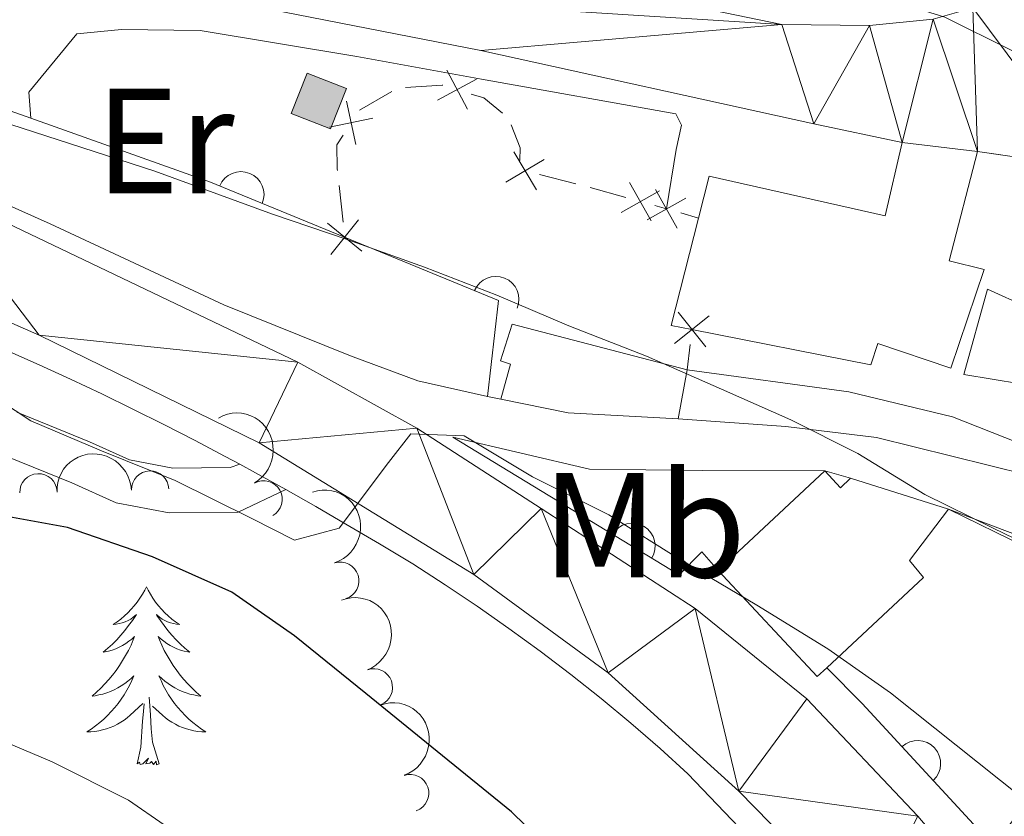
# Model space of a CAD drawing. Units: metres. Extents: x 630950 to 635461, y 708659 to 711714.
# Drawn here: x 634251 to 634317, y 709560 to 709614 of the extents above; entities that cross this region are included whole.
import ezdxf
from ezdxf.enums import TextEntityAlignment as Align

# ---------------------------------------------------------------- set-up
doc = ezdxf.new("R2010")
doc.units = ezdxf.units.M
doc.header["$MEASUREMENT"] = 0
doc.linetypes.add('DGN Style 3', pattern=[69.19747396697248, 49.42676711926606, -19.77070684770642])
for name, color, linetype, lineweight in [('Carátula', 7, 'Continuous', 5), ('Edificios construcciones cerramientos', 7, 'Continuous', 5), ('Elementos auxiliares', 7, 'Continuous', 5), ('Entidades rústicas y varios', 7, 'Continuous', 5), ('Relieve y altimetría', 7, 'Continuous', 5), ('Viales y ferrocarril', 7, 'Continuous', 5)]:
    doc.layers.add(name, color=color, linetype=linetype, lineweight=lineweight)
doc.styles.add('Style-Arial Narrow', font='txt')

msp = doc.modelspace()

# ---------------------------------------------------------------- hatches: boundary and pattern name
at = {"layer": 'Edificios construcciones cerramientos', "linetype": 'Continuous', "lineweight": 15, "extrusion": (0, 0, -1)}
msp.add_hatch(color=31, dxfattribs=at).paths.add_polyline_path([(-634272.3, 709606.29), (-634273.3700000001, 709609), (-634270.74, 709610.03), (-634269.6699999999, 709607.3300000001)])

# ---------------------------------------------------------------- linework, layer by layer
at = {"layer": 'Carátula', "color": 7, "linetype": 'Continuous', "lineweight": 5}
msp.add_3dface([(631006.5900000001, 708658.8200000001), (635460.77, 708744.29), (635403.79, 711713.76), (630949.6100000001, 711628.28)], dxfattribs=at)
at = {"layer": 'Edificios construcciones cerramientos', "color": 51, "linetype": 'Continuous', "lineweight": 15}
for p, q in [((634310.6100000001, 709605.3900000001, 396.27), (634315.6399999999, 709604.78, 395.71)), ((634296.21, 709590.1499999999, 392.46), (634295.5900000001, 709586.8600000001, 392.48)), ((634307.1499999999, 709582.8800000001, 402.08), (634313.71, 709580.8200000001, 400.25))]:
    msp.add_line(p, q, dxfattribs=at)
at = {"layer": 'Edificios construcciones cerramientos', "color": 1, "linetype": 'Continuous', "lineweight": 15}
for p, q in [((634315.6399999999, 709604.78, 389.3), (634323.3500000001, 709603.6599999999, 389.06)), ((634283.72, 709588.19, 393.38), (634282.8200000001, 709588.3700000001, 393.76)), ((634313.71, 709580.8200000001, 393.57), (634324.25, 709575.6400000001, 392.99))]:
    msp.add_line(p, q, dxfattribs=at)
at = {"layer": 'Edificios construcciones cerramientos', "color": 250, "linetype": 'Continuous', "lineweight": 5}
for p, q in [((634286.3077306882, 709603.2352359248, 389.3162054946232), (634288.7295145569, 709602.6202803352, 389.3986222231317)), ((634273.143733826, 709600.0310947248, 389.7297581951679), (634272.878068391, 709602.5088315362, 389.5291536830875)), ((634289.6926444964, 709602.353370405, 389.4320786993769), (634292.0998605115, 709601.6838136325, 389.5157732959261)), ((634294.0256333235, 709601.1481682148, 389.5827289731656), (634294.81, 709600.9299999999, 389.61)), ((634295.7712178719, 709600.6560079898, 389.6414417060932), (634296.95, 709600.3200000001, 389.68)), ((634296.4060809826, 709591.8514769145, 392.2192197892685), (634296.21, 709590.1499999999, 392.39))]:
    msp.add_line(p, q, dxfattribs=at)
at = {"layer": 'Edificios construcciones cerramientos', "color": 1, "linetype": 'Continuous', "lineweight": 15, "extrusion": (-0.0152952160618224, 0.0008759374837166987, 0.9998826376626144), "elevation": -8689.26932383984, "flags": 128}
msp.add_lwpolyline([(634184.0046220685, 709614.8834886143), (634175.0335300367, 709618.0634898343), (634167.3625918371, 709621.1134910043)], dxfattribs=at)
at = {"layer": 'Edificios construcciones cerramientos', "color": 51, "linetype": 'Continuous', "lineweight": 15, "elevation": 390.7, "flags": 128}
msp.add_lwpolyline([(634270.74, 709610.03), (634273.3700000001, 709609), (634272.3, 709606.29), (634269.6699999999, 709607.3300000001), (634270.74, 709610.03)], dxfattribs=at)
at = {"layer": 'Edificios construcciones cerramientos', "color": 250, "linetype": 'Continuous', "lineweight": 5, "flags": 128}
for points, elevation in [([(634280.0878794692, 709610.232599013), (634281.4761129867, 709607.6071832937)], 389.2120213758818), ([(634282.0947040878, 709609.6140079121), (634279.469288368, 709608.2257743948)], 389.2120213758818), ([(634273.3877573151, 709608.1530841065), (634273.9965089094, 709605.246295243)], 389.237263240546), ([(634272.2387386807, 709606.3953138774), (634275.145527544, 709607.0040654719)], 389.237263240546), ([(634284.4070823509, 709606.5584148972), (634285.02, 709605.03), (634284.9788555787, 709604.1777226997)], 389.27), ([(634284.5785711908, 709604.7564060416), (634286.0971323575, 709602.2041576244)], 389.2832388032198), ([(634286.6139759826, 709604.2395624167), (634284.0617275655, 709602.7210012497)], 389.2832388032198), ([(634292.3313344705, 709602.7080505225), (634293.7917868763, 709600.1221118593)], 389.5492511345458), ([(634294.354530005, 709602.1453073937), (634291.7685913418, 709600.684854988)], 389.5492511345458), ([(634294.0868638703, 709602.2267098029), (634295.5307520563, 709599.6314859386)], 389.61), ([(634296.1064198953, 709601.6510419638), (634293.511196031, 709600.2071537776)], 389.61), ([(634272.0953269769, 709599.9713089005), (634274.4072397943, 709598.1071578541)], 389.81), ([(634272.3192078625, 709597.8832769685), (634274.1833589089, 709600.1951897861)], 389.81), ([(634297.4418046651, 709591.677725412), (634295.596028216, 709594.0043343818)], 392.12), ([(634297.6822209253, 709593.7639181216), (634295.3556119557, 709591.9181416722)], 392.12)]:
    msp.add_lwpolyline(points, dxfattribs=dict(at, elevation=elevation))
at = {"layer": 'Edificios construcciones cerramientos', "color": 250, "linetype": 'Continuous', "lineweight": 5, "extrusion": (0.003102501452970135, -0.04800712774645172, 0.9988421748055446), "elevation": -31709.66767593211, "flags": 128}
msp.add_lwpolyline([(678720.5631256211, 666472.6689559319), (678723.0131862869, 666472.6689559319), (678723.0598549617, 666472.6511803332)], dxfattribs=at)
at = {"layer": 'Edificios construcciones cerramientos', "color": 250, "linetype": 'Continuous', "lineweight": 5, "extrusion": (-0.008018214237108405, 0.0138982380108858, 0.9998712653240119), "elevation": 5165.727636442118, "flags": 128}
msp.add_lwpolyline([(634256.9664233685, 709604.280848104), (634256.9676604955, 709604.2827411073), (634259.1310961037, 709605.5310377341)], dxfattribs=at)
at = {"layer": 'Edificios construcciones cerramientos', "color": 250, "linetype": 'Continuous', "lineweight": 5, "extrusion": (0.06023221401079244, 0.1379272289730509, 0.988609204844449), "elevation": 136463.3065600802, "flags": 128}
msp.add_lwpolyline([(-297288.0631683081, -893787.1398817636), (-297288.927545413, -893787.2388675739), (-297290.4934604759, -893786.7864033317)], dxfattribs=at)
at = {"layer": 'Edificios construcciones cerramientos', "color": 1, "linetype": 'Continuous', "lineweight": 15, "extrusion": (-0.1184365544557992, -0.2936897911185159, 0.9485352334844505), "elevation": -283152.8334791812, "flags": 128}
msp.add_lwpolyline([(322848.9974535021, 849368.2966621816), (322839.2798091781, 849368.3598190895), (322826.5258643924, 849367.7914069169)], dxfattribs=at)
at = {"layer": 'Edificios construcciones cerramientos', "color": 51, "linetype": 'Continuous', "lineweight": 15, "extrusion": (0.07757282570671845, -0.03908737434979653, 0.9962201733945736), "elevation": 21860.85207149054, "flags": 128}
msp.add_lwpolyline([(919115.4646332152, -246176.9590086723), (919115.084707038, -246175.5775398526), (919122.338042767, -246173.9658262295)], dxfattribs=at)
at = {"layer": 'Edificios construcciones cerramientos', "color": 1, "linetype": 'Continuous', "lineweight": 15, "extrusion": (0.1846228153366105, 0.4427211865581305, 0.877446503799374), "elevation": 431598.3884176304, "flags": 128}
msp.add_lwpolyline([(-312303.943192825, -788682.1817531213), (-312302.1513297773, -788689.2698929915), (-312291.0036534076, -788689.207350581)], dxfattribs=at)
at = {"layer": 'Edificios construcciones cerramientos', "color": 51, "linetype": 'Continuous', "lineweight": 15, "extrusion": (0.1008166816036333, 0.8997699328083661, 0.4245586705326604), "elevation": 702579.128670529, "flags": 128}
msp.add_lwpolyline([(-551338.2723772943, -329018.5994548624), (-551330.9136074386, -329017.6054195472), (-551326.328098329, -329018.5994548624)], dxfattribs=at)
at = {"layer": 'Edificios construcciones cerramientos', "color": 51, "linetype": 'Continuous', "lineweight": 15, "extrusion": (0.01653084264194029, 0.01541640381214656, 0.9997445002274572), "elevation": 21827.23308905599, "flags": 128}
msp.add_lwpolyline([(86316.36033948034, -947579.3465416576), (86316.36485892569, -947578.4617368346), (86326.10056639893, -947578.4617368346)], dxfattribs=at)
at = {"layer": 'Edificios construcciones cerramientos', "color": 1, "linetype": 'Continuous', "lineweight": 15, "extrusion": (-0.2473415426890697, 0.1913263478096733, 0.9498507197944335), "elevation": -20758.99383582801, "flags": 128}
msp.add_lwpolyline([(-949366.6568490546, 64319.62464324257), (-949356.8145059161, 64324.48547460616), (-949348.3024668342, 64324.54943291342)], dxfattribs=at)
at = {"layer": 'Edificios construcciones cerramientos', "color": 1, "linetype": 'Continuous', "lineweight": 15, "extrusion": (-0.6748736518858166, -0.5909334051123429, 0.4419765431701477), "elevation": -847209.4707787912, "flags": 128}
msp.add_lwpolyline([(-115964.4919850704, 417874.5423302171), (-115977.452415041, 417873.7842702063), (-115980.8193262431, 417873.3272046116)], dxfattribs=at)
at = {"layer": 'Edificios construcciones cerramientos', "color": 1, "linetype": 'Continuous', "lineweight": 15}
for points in [[(634282.8200000001, 709588.3700000001, 393.33), (634278.1499999999, 709589.4199999999, 394.94), (634273.6499999999, 709591.0800000001, 394.94), (634265.1499999999, 709594.5, 394.34), (634253.52, 709599.94, 393.76), (634238.1100000001, 709606.81, 392.92), (634227.3700000001, 709611.06, 392.36), (634217.95, 709613.04, 392.07)], [(634298.27, 709576.71, 396.32), (634297.19, 709577.95, 396.22), (634295.6699999999, 709576.4199999999, 396.08), (634280.5, 709585.6400000001, 395.09)]]:
    msp.add_polyline3d(points, dxfattribs=at)
at = {"layer": 'Edificios construcciones cerramientos', "color": 250, "linetype": 'Continuous', "lineweight": 5}
msp.add_polyline3d([(634272.771802217, 709603.4999262607, 389.4489118782554), (634272.76, 709603.6100000001, 389.44), (634272.73, 709605.23, 389.25), (634273.1444879756, 709605.864084254, 389.2445100930383)], dxfattribs=at)
at = {"layer": 'Edificios construcciones cerramientos', "color": 1, "linetype": 'Continuous', "lineweight": 15}
for points in [[(634308.5, 709590.48, 393.25), (634296.52, 709592.8400000001, 394.29), (634295.1200000001, 709593.1200000001, 394.41), (634296.95, 709600.3200000001, 394.55), (634297.6699999999, 709603.1300000001, 394.61), (634309.46, 709600.46, 396.34), (634310.6100000001, 709605.3900000001, 396.27), (634315.6399999999, 709604.78, 395.71), (634313.76, 709597.46, 395.98), (634316.0900000001, 709596.8800000001, 392.55), (634313.8600000001, 709590.26, 391.95), (634308.98, 709591.9099999999, 393.52)], [(634295.5900000001, 709586.8600000001, 392.48), (634288.23, 709587.26, 393.38), (634283.72, 709588.19, 392.48), (634284.3600000001, 709590.52, 392.39), (634283.7, 709590.75, 392.39), (634284.48, 709593.2, 392.39), (634296.21, 709590.1499999999, 392.46)], [(634305.56, 709570.19, 402.71), (634304.9099999999, 709569.5900000001, 402.73), (634298.27, 709576.71, 402.73), (634305.4199999999, 709583.3800000001, 402.71), (634306.47, 709582.25, 402.52), (634307.1499999999, 709582.8800000001, 402.08), (634313.71, 709580.8200000001, 400.25), (634311.0900000001, 709577.3700000001, 402.56), (634312.03, 709576.23, 402.56)]]:
    msp.add_polyline3d(points, close=True, dxfattribs=at)
at = {"layer": 'Edificios construcciones cerramientos', "color": 51, "linetype": 'Continuous', "lineweight": 15}
for points in [[(634296.95, 709600.3200000001, 394.55), (634297.6699999999, 709603.1300000001, 394.61), (634309.46, 709600.46, 396.34), (634310.6100000001, 709605.3900000001, 396.27)], [(634315.6399999999, 709604.78, 395.71), (634313.76, 709597.46, 395.98), (634316.0900000001, 709596.8800000001, 392.55), (634313.8600000001, 709590.26, 391.95), (634308.98, 709591.9099999999, 393.52), (634308.5, 709590.48, 393.25), (634296.52, 709592.8400000001, 394.29)], [(634283.72, 709588.19, 392.48), (634284.3600000001, 709590.52, 392.39), (634283.7, 709590.75, 392.39), (634284.48, 709593.2, 392.39), (634296.21, 709590.1499999999, 392.46)], [(634298.27, 709576.71, 402.73), (634305.4199999999, 709583.3800000001, 402.71), (634306.47, 709582.25, 402.52), (634307.1499999999, 709582.8800000001, 402.08)], [(634313.71, 709580.8200000001, 400.25), (634311.0900000001, 709577.3700000001, 402.56), (634312.03, 709576.23, 402.56), (634305.56, 709570.19, 402.71)]]:
    msp.add_polyline3d(points, dxfattribs=at)
at = {"layer": 'Edificios construcciones cerramientos', "color": 1, "linetype": 'Continuous', "lineweight": 15}
for centre, radius, start, end in [((634266.3111233795, 709601.8869575018, 390.405435513704), 1.539999999353601, 337.6840043811307, 157.6840043419653), ((634283.3847035901, 709594.8709440678, 390.3605082907584), 1.5399999993536, 337.6450253277658, 157.6450252886003), ((634292.5197174286, 709578.3334329142, 395.8744599923273), 1.5399999993536, 328.7096649361353, 148.7096648969699), ((634311.6411080605, 709563.7649021251, 397.4771659292908), 1.539999999353601, 312.6869082906591, 132.6869082514937)]:
    msp.add_arc(centre, radius, start, end, dxfattribs=at)
msp.add_3dface([(634270.74, 709610.03, 390.7), (634273.3700000001, 709609, 390.7), (634272.3, 709606.29, 390.7), (634269.6699999999, 709607.3300000001, 390.7)], dxfattribs=at)
at = {"layer": 'Elementos auxiliares', "color": 250, "linetype": 'Continuous', "lineweight": 5}
msp.add_3dface([(631872.3, 709069.3600000001), (631828.47, 711382.7), (635250.02, 711448.4199999999), (635294.99, 709135.04)], dxfattribs=at)
at = {"layer": 'Entidades rústicas y varios', "color": 92, "linetype": 'Continuous', "lineweight": 5, "flags": 128}
for points in [[(634259.97, 709575.6000000001), (634259.8600000001, 709575.3800000001), (634259.7, 709575.1100000001), (634259.54, 709574.8400000001), (634259.3500000001, 709574.5800000001), (634259.1599999999, 709574.3400000001), (634258.95, 709574.1000000001), (634258.73, 709573.8700000001), (634258.5, 709573.6599999999), (634258.26, 709573.45), (634258.01, 709573.26), (634257.75, 709573.0800000001), (634257.95, 709573.1100000001), (634258.1499999999, 709573.1499999999), (634258.3500000001, 709573.2), (634258.55, 709573.27), (634258.74, 709573.3600000001), (634258.9199999999, 709573.45), (634259.0900000001, 709573.5700000001), (634259.3, 709573.76), (634259.26, 709573.69), (634259.03, 709573.3500000001), (634258.78, 709573.01), (634258.53, 709572.6799999999), (634258.26, 709572.3700000001), (634257.98, 709572.06), (634257.69, 709571.77), (634257.3899999999, 709571.49), (634257.0700000001, 709571.22), (634257.2, 709571.24), (634257.44, 709571.3), (634257.6799999999, 709571.3700000001), (634257.9199999999, 709571.46), (634258.1499999999, 709571.56), (634258.3700000001, 709571.6799999999), (634258.5900000001, 709571.81), (634258.8, 709571.96), (634258.99, 709572.1100000001), (634259.1799999999, 709572.28), (634259.0900000001, 709572.06), (634258.94, 709571.7), (634258.77, 709571.3400000001), (634258.5800000001, 709571), (634258.3800000001, 709570.6599999999), (634258.1699999999, 709570.3300000001), (634257.94, 709570), (634257.7, 709569.69), (634257.45, 709569.3900000001), (634257.19, 709569.1000000001), (634256.9099999999, 709568.8200000001), (634256.6300000001, 709568.55), (634256.3300000001, 709568.29), (634256.53, 709568.31), (634256.79, 709568.3600000001), (634257.05, 709568.4199999999), (634257.31, 709568.5), (634257.5700000001, 709568.6000000001), (634257.8200000001, 709568.7), (634258.06, 709568.8300000001), (634258.29, 709568.97), (634258.52, 709569.1200000001), (634258.73, 709569.28), (634258.94, 709569.46), (634259.1300000001, 709569.6400000001), (634258.99, 709569.3200000001), (634258.8400000001, 709569), (634258.6699999999, 709568.6799999999), (634258.49, 709568.3800000001), (634258.29, 709568.0800000001), (634258.0800000001, 709567.79), (634257.8600000001, 709567.51), (634257.6200000001, 709567.25), (634257.3700000001, 709566.99), (634257.1200000001, 709566.74), (634256.8500000001, 709566.51), (634256.5700000001, 709566.29), (634256.28, 709566.0800000001), (634255.99, 709565.8900000001), (634256.25, 709565.8999999999), (634256.52, 709565.9199999999), (634256.78, 709565.96), (634257.04, 709566.02), (634257.29, 709566.0900000001), (634257.54, 709566.1799999999), (634257.79, 709566.28), (634258.03, 709566.3999999999), (634258.26, 709566.53), (634258.48, 709566.6699999999), (634258.69, 709566.8300000001), (634258.8899999999, 709567), (634259.74, 709567.8)], [(634259.97, 709575.6000000001), (634260.0800000001, 709575.3800000001), (634260.24, 709575.1100000001), (634260.3999999999, 709574.8400000001), (634260.5900000001, 709574.5800000001), (634260.78, 709574.3400000001), (634260.99, 709574.1000000001), (634261.21, 709573.8700000001), (634261.44, 709573.6599999999), (634261.6799999999, 709573.45), (634261.9299999999, 709573.26), (634262.19, 709573.0800000001), (634261.99, 709573.1100000001), (634261.79, 709573.1499999999), (634261.5900000001, 709573.2), (634261.3899999999, 709573.27), (634261.2, 709573.3600000001), (634261.02, 709573.45), (634260.8500000001, 709573.5700000001), (634260.6399999999, 709573.76), (634260.6799999999, 709573.69), (634260.9099999999, 709573.3500000001), (634261.1599999999, 709573.01), (634261.4099999999, 709572.6799999999), (634261.6799999999, 709572.3700000001), (634261.96, 709572.06), (634262.25, 709571.77), (634262.55, 709571.49), (634262.8700000001, 709571.22), (634262.74, 709571.24), (634262.5, 709571.3), (634262.26, 709571.3700000001), (634262.02, 709571.46), (634261.79, 709571.56), (634261.5700000001, 709571.6799999999), (634261.3500000001, 709571.81), (634261.1399999999, 709571.96), (634260.95, 709572.1100000001), (634260.76, 709572.28), (634260.8500000001, 709572.06), (634261, 709571.7), (634261.1699999999, 709571.3400000001), (634261.3600000001, 709571), (634261.56, 709570.6599999999), (634261.77, 709570.3300000001), (634262, 709570), (634262.24, 709569.69), (634262.49, 709569.3900000001), (634262.75, 709569.1000000001), (634263.03, 709568.8200000001), (634263.31, 709568.55), (634263.6100000001, 709568.29), (634263.4099999999, 709568.31), (634263.1499999999, 709568.3600000001), (634262.8899999999, 709568.4199999999), (634262.6300000001, 709568.5), (634262.3700000001, 709568.6000000001), (634262.1200000001, 709568.7), (634261.8800000001, 709568.8300000001), (634261.6499999999, 709568.97), (634261.4199999999, 709569.1200000001), (634261.21, 709569.28), (634261, 709569.46), (634260.81, 709569.6400000001), (634260.95, 709569.3200000001), (634261.1000000001, 709569), (634261.27, 709568.6799999999), (634261.45, 709568.3800000001), (634261.6499999999, 709568.0800000001), (634261.8600000001, 709567.79), (634262.0800000001, 709567.51), (634262.3200000001, 709567.25), (634262.5700000001, 709566.99), (634262.8200000001, 709566.74), (634263.0900000001, 709566.51), (634263.3700000001, 709566.29), (634263.6599999999, 709566.0800000001), (634263.95, 709565.8900000001), (634263.69, 709565.8999999999), (634263.4199999999, 709565.9199999999), (634263.1599999999, 709565.96), (634262.8999999999, 709566.02), (634262.6499999999, 709566.0900000001), (634262.3999999999, 709566.1799999999), (634262.1499999999, 709566.28), (634261.9099999999, 709566.3999999999), (634261.6799999999, 709566.53), (634261.46, 709566.6699999999), (634261.25, 709566.8300000001), (634261.05, 709567), (634260.3899999999, 709567.6200000001)], [(634260.8200000001, 709563.75), (634260.3899999999, 709565.19), (634260.3, 709566.1000000001), (634260.25, 709567.04), (634260.1499999999, 709568.21)], [(634259.3500000001, 709563.75), (634259.6000000001, 709564.8700000001), (634259.71, 709566.6100000001), (634259.76, 709567.04), (634259.8200000001, 709567.77)], [(634260.8200000001, 709563.75), (634260.6499999999, 709563.6799999999), (634260.6300000001, 709563.9199999999), (634260.44, 709563.7), (634260.3200000001, 709563.8999999999), (634260.2, 709563.8), (634259.9299999999, 709563.74), (634260.1200000001, 709564.1300000001), (634259.74, 709563.75), (634259.55, 709563.7), (634259.51, 709563.8600000001), (634259.3500000001, 709563.75)]]:
    msp.add_lwpolyline(points, dxfattribs=at)
at = {"layer": 'Entidades rústicas y varios', "color": 92, "linetype": 'Continuous', "lineweight": 5}
msp.add_polyline3d([(634252.23, 709607, 388.99), (634252.1000000001, 709608.76, 388.94), (634255.31, 709612.6499999999, 388.99), (634258.3, 709612.94, 388.99), (634263.5800000001, 709612.8900000001, 388.99), (634274.0800000001, 709611.1499999999, 388.89), (634282.4299999999, 709609.6300000001, 388.74), (634295.45, 709607.3, 388.77), (634295.8300000001, 709606.54, 388.79), (634295.47, 709604.9099999999, 388.79), (634294.81, 709600.9299999999, 389.2)], dxfattribs=at)
at = {"layer": 'Entidades rústicas y varios', "color": 92, "linetype": 'Continuous', "lineweight": 5, "extrusion": (-0.2174039631178983, 0.06169812506575635, 0.974129795347623)}
msp.add_arc((-855790.9642615345, 405763.8444258239, -93710.1083086631), 2.516055640060342, 45.36446333574665, 225.9090503451193, dxfattribs=at)
at = {"layer": 'Entidades rústicas y varios', "color": 92, "linetype": 'Continuous', "lineweight": 5, "extrusion": (-0.1550825155211387, -0.1643793028201361, 0.9741297953476231)}
msp.add_arc((-25599.13214941364, 926865.4189210706, -214600.3218842137), 2.516055640060342, 45.36446333574664, 225.9090503451193, dxfattribs=at)
at = {"layer": 'Entidades rústicas y varios', "color": 92, "linetype": 'Continuous', "lineweight": 5}
for centre, radius, start, end in [((634260.2228251216, 709582.1239999062, 413.4712804669969), 1.250091938746999, 2.019978436048776, 181.2335328550442), ((634252.7371099908, 709581.9394391964, 413.8801996170793), 1.250091938746999, 2.685300499218704, 181.8988549182141), ((634267.8202811694, 709581.4666513258, 412.8754887921259), 1.250091938746999, 299.5093923954477, 118.7229468144431), ((634272.9557169066, 709576.0140002025, 412.5173734747003), 1.250091938746999, 287.7488056846311, 106.9623601036265), ((634275.2092293508, 709568.8645179097, 412.5259817581858), 1.250091938746998, 290.777018610135, 109.9905730291305), ((634277.6434542302, 709561.7853949002, 412.9492214861598), 1.250091938746998, 289.1538809171176, 108.3674353361131)]:
    msp.add_arc(centre, radius, start, end, dxfattribs=at)
at = {"layer": 'Entidades rústicas y varios', "color": 92, "linetype": 'Continuous', "lineweight": 5, "extrusion": (-0.2002647065156107, 0.1047147990506335, 0.974129795347623)}
msp.add_arc((-922704.9386466704, 227338.1723971355, -52317.34303623774), 2.516055640060342, 45.36446333574663, 225.9090503451192, dxfattribs=at)
at = {"layer": 'Entidades rústicas y varios', "color": 92, "linetype": 'Continuous', "lineweight": 5, "extrusion": (-0.2055169057563294, 0.0939890592800153, 0.9741297953476229)}
msp.add_arc((-909087.1688746281, 274508.9493309503, -63260.52536873537), 2.516055640060342, 45.36446333574663, 225.9090503451192, dxfattribs=at)
at = {"layer": 'Entidades rústicas y varios', "color": 92, "linetype": 'Continuous', "lineweight": 5, "extrusion": (-0.2027721746908875, 0.09977267655589103, 0.974129795347623)}
msp.add_arc((-916696.5430391848, 249320.1706538276, -57416.52336036776), 2.516055640060342, 45.36446333574665, 225.9090503451193, dxfattribs=at)
at = {"layer": 'Relieve y altimetría', "color": 30, "linetype": 'Continuous', "lineweight": 5, "flags": 128}
for points, elevation in [([(634159.5900000001, 709639.8500000001), (634165.22, 709640.6799999999), (634170.94, 709641.5), (634176.22, 709641.51), (634181.5900000001, 709641.3300000001), (634202.1000000001, 709640.05), (634208.1100000001, 709639.97), (634213.8400000001, 709639.8900000001), (634223.98, 709637.98), (634238.4299999999, 709634.3200000001), (634277.77, 709622.03), (634296.52, 709617.3800000001), (634303.6499999999, 709616.28), (634308.6499999999, 709615.3), (634313.47, 709613.78), (634317.96, 709611.55)], 385), ([(634229.78, 709613.4099999999), (634260.54, 709603.46), (634268.4099999999, 709600.5800000001), (634273.4199999999, 709598.8900000001), (634278.6100000001, 709597.02), (634283.45, 709595.1499999999), (634288.28, 709593.1000000001), (634293.48, 709591.06), (634298.49, 709588.8400000001), (634303.1499999999, 709586.79), (634307.6399999999, 709584.55), (634312.1300000001, 709581.79), (634316.6599999999, 709579.56), (634322.73, 709576.6200000001)], 390), ([(634300.8700000001, 709574.3800000001), (634295.9199999999, 709577.31), (634290.96, 709580.4299999999), (634285.8300000001, 709582.97), (634281.26, 709585.72), (634277.6799999999, 709585.8500000001), (634276.2, 709583.94), (634272.8899999999, 709579.54), (634269.8899999999, 709578.74), (634267.03, 709580.19), (634261.8999999999, 709582.74), (634256.97, 709584.73), (634252.22, 709586.72), (634247.03, 709590.1400000001)], 395), ([(634263.55, 709558.01), (634258.78, 709561.3200000001), (634253.6499999999, 709563.8700000001), (634248.52, 709566.04), (634243.78, 709567.8400000001), (634238.0900000001, 709569.6200000001), (634232.6000000001, 709570.8500000001), (634227.3, 709572.26), (634222.2, 709573.1100000001), (634215.78, 709573.5700000001), (634210.1200000001, 709574.03), (634204.8400000001, 709574.1300000001), (634199.56, 709574.22), (634193.9099999999, 709574.1200000001), (634188.26, 709574.02), (634181.8500000001, 709574.1000000001), (634176, 709574.3700000001), (634170.1499999999, 709574.8400000001), (634164.8700000001, 709575.1200000001), (634159.78, 709575.22)], 405), ([(634322.6499999999, 709557.8), (634318.6300000001, 709561.5), (634314.23, 709565), (634309.8300000001, 709568.51), (634305.6300000001, 709571.45), (634300.8700000001, 709574.3800000001)], 395)]:
    msp.add_lwpolyline(points, dxfattribs=dict(at, elevation=elevation))
at = {"layer": 'Relieve y altimetría', "color": 30, "linetype": 'Continuous', "lineweight": 25, "elevation": 400, "flags": 128}
msp.add_lwpolyline([(634288.26, 709556.81), (634284.4299999999, 709560.52), (634279.46, 709564.5700000001), (634274.6799999999, 709568.45), (634269.8999999999, 709572.3200000001), (634265.7, 709575.26), (634260.3800000001, 709577.6200000001), (634254.69, 709579.5900000001), (634249.02, 709580.6200000001)], dxfattribs=at)
at = {"layer": 'Viales y ferrocarril', "color": 250, "linetype": 'Continuous', "lineweight": 15, "extrusion": (0.3488974948832302, 0.7165529195988916, 0.6040053406042953), "elevation": 729986.732596821, "flags": 128}
msp.add_lwpolyline([(-259625.1205662695, -552737.4420927924), (-259622.8184852905, -552737.6303032234), (-259621.6025553495, -552737.7181347581)], dxfattribs=at)
at = {"layer": 'Viales y ferrocarril', "color": 250, "linetype": 'Continuous', "lineweight": 15}
for points in [[(634178.4099999999, 709630.81, 390.45), (634184.1399999999, 709632.0700000001, 390.02), (634190.23, 709632.73, 389.63), (634195.06, 709632.77, 389.31), (634201.03, 709632.48, 389.27), (634239.73, 709626.23, 387.19), (634302.54, 709613.29, 385.1), (634308.4099999999, 709613.22, 384.76), (634312.6699999999, 709613.6499999999, 384.76), (634315.3300000001, 709614.4099999999, 384.41)], [(634185.22, 709615.47, 390.13), (634184.1100000001, 709617.19, 390.02), (634183.73, 709619.8900000001, 389.8), (634185.53, 709622.74, 389.58), (634189.3999999999, 709624.55, 389.47), (634199.48, 709624.6200000001, 389.04), (634217.19, 709623.4099999999, 387.95), (634232.52, 709620.97, 387.51), (634259.6200000001, 709616.02, 386.74), (634282.3700000001, 709611.54, 386.09), (634304.69, 709606.6200000001, 385.43), (634310.6100000001, 709605.3900000001, 385.33)], [(634311.6599999999, 709560.23, 397.54), (634304.22, 709568.1100000001, 397.19), (634296.74, 709574.1499999999, 396.61), (634286.4099999999, 709580.8500000001, 395.9), (634278.0800000001, 709586.23, 395.47), (634270.1200000001, 709590.6499999999, 394.64), (634245.01, 709602.6599999999, 393.25), (634227.1000000001, 709610.1699999999, 392.56), (634212.1000000001, 709613.46, 391.17), (634195.9099999999, 709613.8800000001, 390.47), (634185.22, 709615.47, 390.13)], [(634308.1399999999, 709553.26, 397.63), (634299.6499999999, 709561.9199999999, 396.96), (634290.8999999999, 709569.8400000001, 396.42), (634281.8999999999, 709576.4299999999, 395.82), (634267.53, 709585.25, 394.95), (634252.79, 709592.47, 393.8), (634235.3700000001, 709600.1100000001, 392.79), (634223.54, 709604.7, 392.19), (634215.69, 709606.7, 391.85), (634209.8800000001, 709607.1300000001, 391.85), (634199.26, 709607.55, 391.59), (634189.8400000001, 709607.98, 391.45), (634182.55, 709608.72, 391.18)], [(634313.71, 709580.8200000001, 389.95), (634319.95, 709578.45, 388.77), (634323, 709578.1000000001, 388.7), (634327.28, 709578.46, 388.31), (634330.2, 709580.3200000001, 387.71), (634332.3899999999, 709583.3300000001, 387.08), (634336.6100000001, 709591.56, 385.2), (634341.6399999999, 709600.94, 384.69)], [(634321.6300000001, 709593.1400000001, 389.18), (634320.4299999999, 709588.8900000001, 388.5), (634314.74, 709589.8400000001, 388.72), (634316.3300000001, 709595.55, 389.2), (634321.6300000001, 709593.1400000001, 389.18)], [(634266.22, 709583.8200000001, 394.83), (634265.25, 709584.3500000001, 394.76), (634263.19, 709585.4299999999, 394.62), (634261.1399999999, 709586.49, 394.48), (634259.06, 709587.52, 394.35), (634256.98, 709588.53, 394.22), (634254.8800000001, 709589.52, 394.1), (634252.78, 709590.49, 393.98), (634250.6200000001, 709591.45, 393.86)], [(634295.5900000001, 709586.8600000001, 392.46), (634302.81, 709586.3600000001, 391.47), (634308.8800000001, 709585.6200000001, 390.63), (634318.98, 709583.1200000001, 388.65), (634319.26, 709583.8400000001, 388.74), (634319.25, 709584.27, 388.79), (634318.3400000001, 709585.27, 388.89), (634313.97, 709586.99, 389.01), (634307.04, 709588.6799999999, 388.96), (634296.21, 709590.1499999999, 389.08)], [(634280.5, 709585.6400000001, 395.09), (634289.6599999999, 709583.48, 393.11), (634297.21, 709583.3999999999, 391.98), (634305.4199999999, 709583.3800000001, 390.84), (634307.1499999999, 709582.8800000001, 390.72)], [(634308.98, 709549.77, 397.79), (634296.25, 709563.0800000001, 396.63), (634294.3800000001, 709564.77, 396.5), (634292.4299999999, 709566.47, 396.38), (634290.4299999999, 709568.1200000001, 396.25), (634288.4099999999, 709569.73, 396.13), (634286.3600000001, 709571.3, 396.01), (634284.26, 709572.8200000001, 395.9), (634282.1399999999, 709574.3, 395.78), (634279.98, 709575.75, 395.67), (634277.81, 709577.1400000001, 395.56), (634275.5900000001, 709578.49, 395.46), (634273.3300000001, 709579.81, 395.35), (634271.3300000001, 709580.98, 395.2), (634269.31, 709582.1300000001, 395.05)]]:
    msp.add_polyline3d(points, dxfattribs=at)
at = {"layer": 'Viales y ferrocarril', "color": 250, "linetype": 'Continuous', "lineweight": 5}
msp.add_polyline3d([(634251.3, 709587.31, 396.77), (634256.1499999999, 709585.3300000001, 396.49), (634258.8500000001, 709584.1200000001, 396.28), (634261.75, 709583.56, 395.95), (634265.5900000001, 709583.6100000001, 395.54), (634266.22, 709583.8200000001, 395.41)], dxfattribs=at)
at = {"layer": 'Viales y ferrocarril', "color": 250, "linetype": 'DGN Style 3', "lineweight": 5}
msp.add_polyline3d([(634250.6200000001, 709584.3500000001, 396.77), (634254.97, 709582.5700000001, 396.49), (634257.95, 709581.24, 396.28), (634261.49, 709580.56, 395.95), (634266.1300000001, 709580.6100000001, 395.54), (634269.31, 709582.1300000001, 395.41)], dxfattribs=at)

# ---------------------------------------------------------------- texts
at = {"layer": 'Entidades rústicas y varios', "color": 92, "linetype": 'Continuous', "lineweight": 5, "style": 'Style-Arial Narrow'}
for s, p in [('Er', (634261.2108486048, 709605.48001, 389.9)), ('Mb', (634293.304875968, 709579.7400100001, 394.66))]:
    msp.add_text(s, height=7.000020000000001, dxfattribs=at).set_placement(p, align=Align.MIDDLE_CENTER)

# ---------------------------------------------------------------- meshes
at = {"layer": 'Viales y ferrocarril', "color": 20, "linetype": 'Continuous', "lineweight": 5}
mesh = msp.add_polyface(dxfattribs=at)
corners = [(634489.2899999998, 709237.05, 413.2500000000318), (634495.0199999998, 709204.77, 414.6600000000282), (634500.1599999999, 709178.9099999999, 415.4800000000459), (634503.5899999999, 709167.44, 415.9100000000277), (634507.47, 709155.5899999999, 416.540000000033), (634514.6499999999, 709136.7, 417.4600000000308), (634517.0700000001, 709130.6699999997, 418.0300000000171), (634518.3399999996, 709123.3399999999, 418.0900000000583), (634518.8999999999, 709120.1400000001, 418.1100000000195), (634512.1599999997, 709120.01, 417.7800000000229), (634510.5900000001, 709127.48, 418.5000000000221), (634504.0399999998, 709143.3299999998, 417.1900000000292), (634496.4699999997, 709164.76, 416.1300000000239), (634490.2999999998, 709189.4999999998, 415.3100000000688), (634486.7899999998, 709205.1199999999, 419.3100000000409), (634480.0399999998, 709240.22, 413.4300000000234), (634479.6599999999, 709243.1299999999, 413.1900000000084), (634478.5700000001, 709245.8299999998, 413.0700000000335), (634477.29, 709248.44, 412.9400000000058), (634475.8299999998, 709250.96, 412.8100000000338), (634474.1999999997, 709253.3700000001, 412.6900000000329), (634472.3999999994, 709255.6599999997, 412.5600000000691), (634470.45, 709257.81, 412.4300000000205), (634468.3499999999, 709259.8200000001, 412.310000000029), (634466.1099999999, 709261.6799999997, 412.1900000000377), (634463.7499999998, 709263.3800000001, 412.0700000000424), (634461.2699999998, 709264.9099999997, 411.9500000000584), (634458.6999999997, 709266.26, 411.8400000000618), (634456.3999999997, 709267.3899999997, 411.7600000000488), (634454.0899999999, 709268.4699999997, 411.6900000000442), (634451.75, 709269.4999999998, 411.620000000036), (634449.3999999999, 709270.49, 411.5500000000214), (634447.02, 709271.4299999999, 411.4800000000291), (634444.6299999999, 709272.3199999998, 411.4200000000412), (634442.2199999997, 709273.1699999999, 411.3600000000406), (634439.7899999998, 709273.97, 411.3100000000342), (634437.3499999999, 709274.72, 411.2600000000448), (634434.8899999997, 709275.4199999999, 411.2100000000065), (634432.4199999997, 709276.0799999998, 411.160000000047), (634429.7899999998, 709276.8800000001, 411.1000000000161), (634427.1799999999, 709277.75, 411.0500000000048), (634424.5999999999, 709278.6799999997, 411.0000000000551), (634422.04, 709279.6699999999, 410.9600000000154), (634419.4999999998, 709280.73, 410.9300000000171), (634416.9799999997, 709281.8500000001, 410.9100000000023), (634414.4999999995, 709283.0399999998, 410.8900000000476), (634412.0499999998, 709284.2799999998, 410.8900000000202), (634409.6299999999, 709285.5899999999, 410.8900000000349), (634407.2399999998, 709286.9499999997, 410.9000000000743), (634404.8899999999, 709288.3800000001, 410.9200000000467), (634389.9899999998, 709298.6299999999, 410.7300000000457), (634379.8799999999, 709305.7399999998, 409.9600000000464), (634370.95, 709311.5199999998, 409.8100000000363), (634370.01, 709312.03, 409.7200000000026), (634369.05, 709312.49, 409.6400000000224), (634368.0700000001, 709312.9199999999, 409.5700000000415), (634367.0699999998, 709313.2999999998, 409.5000000000377), (634366.06, 709313.6300000001, 409.430000000003), (634365.03, 709313.9199999999, 409.3700000000206), (634363.9899999998, 709314.1599999997, 409.3200000000426), (634362.9399999997, 709314.3499999999, 409.2800000000472), (634361.8799999999, 709314.5, 409.2400000000235), (634360.8200000001, 709314.6000000001, 409.2100000000144), (634359.75, 709314.6499999997, 409.1900000000138), (634349.3400000001, 709332.8500000001, 408.9200000000221), (634349.49, 709335.19, 408.5900000000389), (634348.78, 709337.98, 408.3900000000223), (634344.3099999998, 709345.04, 407.9800000000382), (634338.5999999999, 709355.1499999999, 407.4400000000296), (634331.5499999998, 709368.6499999999, 406.7100000000176), (634324.7599999998, 709383.0799999998, 406.0300000000164), (634321.27, 709391.49, 405.7600000000086), (634320, 709395.2099999997, 405.7000000000333), (634319.5499999998, 709398.1399999997, 405.6300000000396), (634319.1499999999, 709405.8700000001, 405.2900000000075), (634318.9099999995, 709423.2199999997, 404.4200000000459), (634319.1699999995, 709431.3699999999, 403.820000000067), (634320.4899999998, 709439.6699999997, 403.5500000000422), (634325.27, 709463.5900000001, 402.470000000015), (634331.0299999998, 709489.3800000001, 401.3300000000511), (634333.3599999999, 709501.1699999997, 400.6600000000471), (634333.8399999999, 709504.3200000001, 400.5200000000265), (634333.7099999997, 709511.1899999997, 400.0500000000694), (634332.94, 709517.19, 399.7800000000013), (634331.54, 709521.1000000001, 399.5800000000349), (634329.5299999998, 709525.4699999997, 399.4500000000494), (634324.99, 709533.06, 398.9800000000166), (634317.9499999997, 709542.3500000001, 398.3100000000387), (634308.1399999997, 709553.26, 397.6300000000341), (634299.6499999999, 709561.9199999999, 396.9600000000332), (634290.8999999997, 709569.8399999999, 396.4200000000512), (634281.8999999997, 709576.4299999999, 395.8200000000118), (634267.5299999998, 709585.2499999998, 394.9500000000435), (634252.79, 709592.47, 393.8000000000284), (634235.3699999999, 709600.1100000001, 392.7899999999947), (634223.5399999998, 709604.7, 392.1900000000392), (634215.69, 709606.7, 391.8500000000321), (634209.8799999999, 709607.1299999999, 391.8500000000382), (634199.26, 709607.5500000003, 391.5900000000161), (634189.8399999999, 709607.98, 391.4500000000354), (634182.5499999998, 709608.72, 391.1800000000521), (634178.8999999997, 709610.6000000001, 391.0000000000161), (634175.2999999998, 709613.45, 390.8300000000154), (634172.7099999997, 709617.04, 391.0200000000333), (634171.9699999997, 709620.0499999998, 391.0300000000494), (634171.9699999997, 709623.3699999999, 390.9600000000411), (634172.98, 709625.8500000001, 390.8000000000271), (634174.56, 709627.4299999999, 390.6500000000107), (634176.1499999999, 709629.2299999997, 390.3100000000292), (634178.4099999999, 709630.8099999998, 390.4500000000418), (634184.1399999999, 709632.0700000001, 390.0200000000132), (634190.23, 709632.73, 389.6300000000108), (634195.0599999998, 709632.7699999998, 389.3100000000602), (634201.03, 709632.48, 389.2700000000406), (634239.7299999997, 709626.2299999997, 387.1900000000424), (634302.5399999998, 709613.29, 385.1000000000224), (634308.4099999999, 709613.2199999997, 384.7600000000273), (634312.6699999997, 709613.6499999997, 384.7600000000288), (634315.3299999998, 709614.4099999997, 384.4100000000435), (634322.94, 709615.6100000001, 384.4100000000348), (634333.7, 709618.1300000001, 383.87000000002), (634338.7899999998, 709620.19, 383.9400000000149), (634340.4199999999, 709620.3600000001, 383.9400000000316), (634342.2399999998, 709621.95, 384.1600000000208), (634357.6299999999, 709626.6699999999, 380.3800000000267), (634358.5399999998, 709624.52, 380.6800000000598), (634356.3200000001, 709621.74, 381.1200000000095), (634356.9699999997, 709621.22, 381.2500000000308), (634351.31, 709614.1299999999, 382.9100000000337), (634334.9299999999, 709602.3200000001, 385.0200000000218), (634323.3499999999, 709603.6599999997, 389.0600000000222), (634315.6399999997, 709604.78, 389.3000000000588), (634310.6100000001, 709605.3900000001, 385.3300000000348), (634304.6899999997, 709606.6199999999, 385.4300000000418), (634282.3699999999, 709611.54, 386.0900000000454), (634259.6199999999, 709616.02, 386.7400000000501), (634232.5199999998, 709620.9699999997, 387.5100000000136), (634217.1899999997, 709623.4099999997, 387.9500000000352), (634199.4799999997, 709624.6199999999, 389.040000000074), (634189.3999999997, 709624.5499999998, 389.470000000044), (634185.53, 709622.7399999998, 389.5800000000194), (634183.73, 709619.8900000001, 389.8000000000226), (634184.1100000001, 709617.19, 390.0200000000185), (634185.2199999997, 709615.4699999997, 390.1300000000434), (634195.9099999999, 709613.8800000001, 390.4700000000192), (634212.1000000001, 709613.46, 391.1700000000054), (634227.1000000001, 709610.1699999999, 392.5600000000106), (634245.0099999998, 709602.6599999997, 393.2500000000371), (634270.1200000001, 709590.6499999999, 394.6400000000262), (634278.0799999998, 709586.2299999997, 395.4700000000395), (634286.4099999997, 709580.8499999999, 395.9000000000414), (634296.7399999998, 709574.1499999997, 396.6100000000602), (634304.2199999997, 709568.1099999999, 397.1900000000289), (634311.6599999997, 709560.2299999997, 397.5400000000664), (634319.7699999998, 709550.6599999997, 398.4000000000644), (634327.5999999999, 709541.2199999997, 399.0400000000252), (634333.8399999999, 709532.9599999997, 399.4700000000435), (634338.0900000001, 709525.4500000002, 400.1100000000118), (634339.3600000001, 709521.7099999997, 400.400000000058), (634340.8699999999, 709516.28, 400.6800000000295), (634341.52, 709511.6100000001, 400.9000000000387), (634340.9899999998, 709505.5700000001, 400.9700000000421), (634339.6799999997, 709495.6899999997, 401.2600000000676), (634336.5499999998, 709479.96, 401.8300000000449), (634333.3399999999, 709464.6600000001, 402.3300000000116), (634329.9099999999, 709450.4099999999, 402.9000000000134), (634326.7499999998, 709432.4899999998, 403.5400000000396), (634325.94, 709421.6200000001, 404.1100000000266), (634326.2499999998, 709408.1499999997, 404.8300000000602), (634327.2299999997, 709401.22, 405.1100000000414), (634329.7099999997, 709393.25, 405.4700000000372), (634335.1499999999, 709378.03, 406.330000000015), (634340.1599999997, 709367.69, 406.8200000000468), (634345.6599999999, 709357.0100000002, 407.399999999999), (634352.0299999998, 709345.9099999997, 408.0400000000509), (634356.9299999999, 709337.1300000001, 408.5400000000172), (634358.0299999998, 709335.3800000001, 408.6100000000367), (634359.4499999997, 709335.3299999998, 408.4000000000421), (634365.1399999997, 709328.9499999997, 408.3700000000313), (634371.0599999998, 709321.7199999997, 408.6800000000383), (634377.24, 709316.3299999998, 409.1400000000047), (634396.1999999997, 709302.48, 410.0799999999945), (634404.8899999997, 709296.5999999999, 410.5400000000542), (634425.7299999997, 709286.01, 411.1100000000163), (634431.4899999998, 709282.4399999997, 411.3600000000682), (634434.4299999997, 709281.5899999999, 411.5800000000302), (634453.4099999999, 709274.72, 411.7300000000316), (634468.7599999998, 709268.5299999998, 412.1100000000498), (634474.4599999995, 709264.7199999997, 412.6400000000712), (634479.8099999998, 709259.4899999998, 412.6400000000663), (634483.51, 709253.9199999999, 412.9399999999981), (634486.7299999997, 709246.2399999998, 413.4000000000472)]
mesh.append_faces([[corners[k] for k in face] for face in [(9, 7, 8), (128, 126, 127), (126, 124, 125), (178, 176, 177)]], dxfattribs={"vtx0": -1, "color": 20})
mesh.append_faces([[corners[k] for k in face] for face in [(49, 182, 48), (48, 182, 47), (47, 182, 46), (182, 50, 181), (46, 183, 45), (45, 183, 44), (181, 51, 180), (51, 181, 50), (37, 185, 36), (36, 185, 35), (35, 185, 34), (34, 186, 33), (33, 186, 32), (32, 186, 31), (31, 186, 30), (30, 186, 29), (29, 186, 28), (28, 186, 27), (27, 187, 26), (26, 187, 25), (24, 188, 23), (23, 188, 22), (62, 178, 61), (61, 178, 60), (60, 179, 59), (59, 179, 58), (58, 179, 57), (57, 179, 56), (56, 179, 55), (55, 179, 54), (54, 179, 53), (43, 183, 42), (42, 183, 41), (41, 183, 40), (39, 184, 38), (180, 53, 179), (176, 65, 175), (175, 66, 174), (174, 67, 173), (173, 68, 172), (172, 69, 171), (171, 70, 170), (170, 72, 169), (169, 74, 168), (168, 75, 167), (167, 75, 166), (166, 77, 165), (165, 78, 164), (164, 78, 163), (163, 79, 162), (162, 80, 161), (161, 82, 160), (160, 82, 159), (159, 83, 158), (158, 84, 157), (157, 85, 156), (156, 86, 155), (155, 87, 154), (154, 88, 153), (153, 89, 152), (152, 89, 151), (7, 10, 6), (6, 10, 5), (5, 11, 4), (4, 12, 3), (3, 12, 2), (2, 13, 1), (1, 14, 0), (0, 15, 191), (191, 17, 190), (190, 20, 189), (189, 21, 188), (104, 141, 103), (141, 108, 140), (140, 110, 139), (139, 112, 138), (138, 113, 137), (137, 114, 136), (136, 114, 135), (135, 115, 134), (134, 115, 133), (133, 116, 132), (132, 117, 131), (131, 118, 130), (130, 119, 129), (129, 122, 128), (143, 101, 142), (101, 143, 100), (100, 143, 99), (142, 102, 141), (99, 144, 98), (98, 145, 97), (97, 145, 96), (96, 146, 95), (95, 146, 94), (94, 147, 93), (93, 148, 92), (92, 149, 91), (90, 151, 89)]], dxfattribs={"vtx0": -1, "vtx1": -1, "color": 20})
mesh.append_faces([[corners[k] for k in face] for face in [(63, 176, 178), (128, 123, 126)]], dxfattribs={"vtx0": -1, "vtx1": -1, "vtx2": -1, "color": 20})
mesh.append_faces([[corners[k] for k in face] for face in [(182, 49, 50), (46, 182, 183), (185, 37, 38), (34, 185, 186), (27, 186, 187), (187, 24, 25), (24, 187, 188), (176, 63, 64), (178, 62, 63), (60, 178, 179), (180, 51, 52), (183, 43, 44), (40, 183, 184), (184, 39, 40), (38, 184, 185), (180, 52, 53), (176, 64, 65), (175, 65, 66), (174, 66, 67), (173, 67, 68), (172, 68, 69), (171, 69, 70), (170, 70, 71), (170, 71, 72), (169, 72, 73), (169, 73, 74), (168, 74, 75), (166, 75, 76), (166, 76, 77), (165, 77, 78), (163, 78, 79), (162, 79, 80), (161, 80, 81), (161, 81, 82), (159, 82, 83), (158, 83, 84), (157, 84, 85), (156, 85, 86), (155, 86, 87), (154, 87, 88), (153, 88, 89), (7, 9, 10), (5, 10, 11), (4, 11, 12), (2, 12, 13), (1, 13, 14), (0, 14, 15), (191, 15, 16), (191, 16, 17), (190, 17, 18), (190, 18, 19), (190, 19, 20), (189, 20, 21), (188, 21, 22), (141, 104, 105), (141, 105, 106), (141, 106, 107), (141, 107, 108), (140, 108, 109), (140, 109, 110), (139, 110, 111), (139, 111, 112), (138, 112, 113), (137, 113, 114), (135, 114, 115), (133, 115, 116), (132, 116, 117), (131, 117, 118), (130, 118, 119), (129, 119, 120), (129, 120, 121), (129, 121, 122), (128, 122, 123), (126, 123, 124), (142, 101, 102), (99, 143, 144), (141, 102, 103), (98, 144, 145), (96, 145, 146), (94, 146, 147), (93, 147, 148), (92, 148, 149), (90, 150, 151), (150, 90, 91), (91, 149, 150)]], dxfattribs={"vtx0": -1, "vtx2": -1, "color": 20})

doc.saveas('drawing.dxf')
